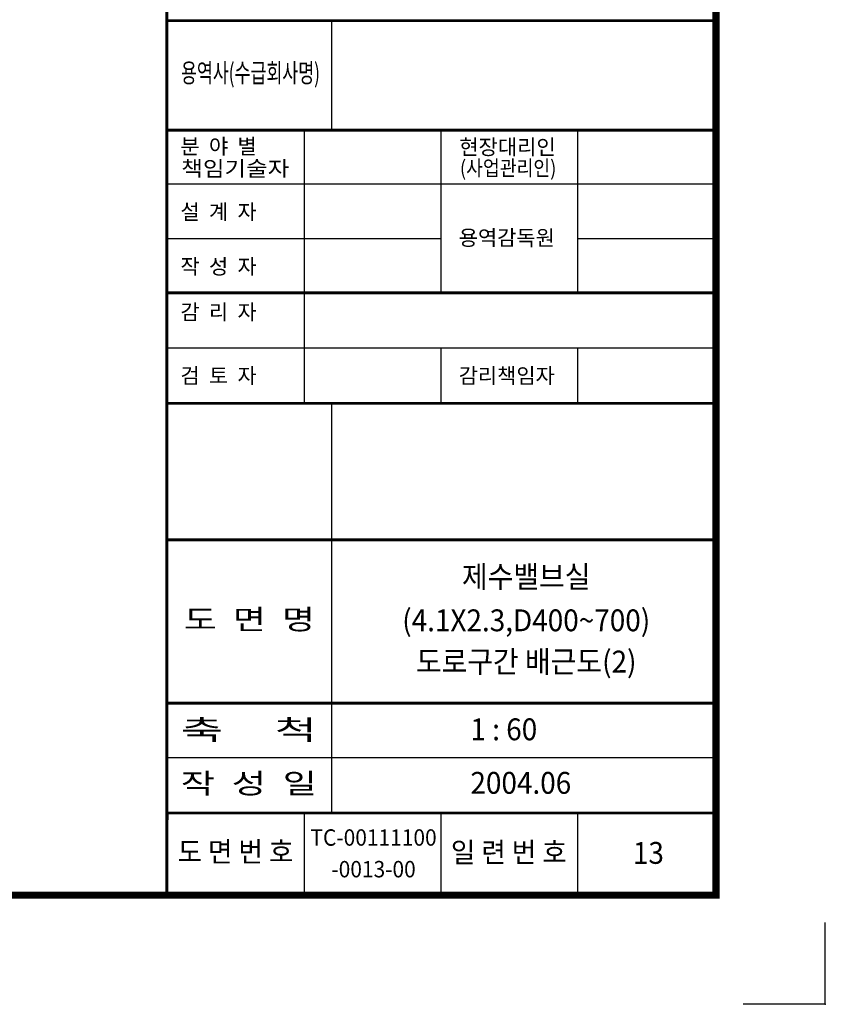
# Model space of a CAD drawing. Units: millimetres. Extents: x 182 to 25412, y 119 to 17939.
# Drawn here: x 20991 to 25412, y 119 to 5526 of the extents above; entities that cross this region are included whole.
import ezdxf
from ezdxf.enums import TextEntityAlignment as Align

# ---------------------------------------------------------------- set-up
doc = ezdxf.new("R2010")
doc.units = ezdxf.units.MM
for name, color, linetype in [('BOX1', 5, 'Continuous'), ('BOX2', 5, 'Continuous'), ('CHR1', 7, 'Continuous'), ('CHR2', 6, 'Continuous')]:
    doc.layers.add(name, color=color, linetype=linetype)
doc.styles.add('A', font='DotumChe.ttf')
doc.styles.add('GHM1', font='GEM1', dxfattribs={"bigfont": 'GHM1'})

msp = doc.modelspace()

# ---------------------------------------------------------------- linework, layer by layer
at = {"layer": 'BOX1'}
for p, q in [((21794.2, 724.8), (21794.2, 6424.8)), ((21797.2, 724.8), (21797.2, 6424.8)), ((21800.2, 721.8), (21800.2, 6424.8)), ((21800.2, 724.8), (21800.2, 6424.8)), ((21803.2, 724.8), (21803.2, 6424.8)), ((21803.2, 5524.8), (24803.2, 5524.8)), ((21803.2, 5524.8), (24803.2, 5524.8)), ((21803.2, 5521.8), (24803.2, 5521.8)), ((21803.2, 5518.8), (24803.2, 5518.8)), ((22703.2, 4915.8), (22703.2, 5524.8)), ((21803.2, 4924.8), (24803.2, 4924.8)), ((21803.2, 4921.8), (24803.2, 4921.8)), ((22553.2, 3724.8), (22553.2, 4924.8)), ((23303.2, 4021.8), (23303.2, 4924.8)), ((24053.2, 4021.8), (24053.2, 4924.8)), ((21803.2, 4918.8), (24803.2, 4918.8)), ((21803.2, 4915.8), (24803.2, 4915.8)), ((21803.2, 4624.8), (24803.2, 4624.8)), ((21803.2, 4324.8), (23303.2, 4324.8)), ((24053.2, 4324.8), (24803.2, 4324.8)), ((21803.2, 4030.8), (24803.2, 4030.8)), ((21803.2, 4027.8), (24803.2, 4027.8)), ((21803.2, 4024.8), (24803.2, 4024.8)), ((21803.2, 4021.8), (24803.2, 4021.8)), ((21803.2, 3724.8), (24803.2, 3724.8)), ((22553.2, 3415.8), (22553.2, 3724.8)), ((23303.2, 3424.8), (23303.2, 3724.8)), ((24053.2, 3424.8), (24053.2, 3724.8)), ((21803.2, 3424.8), (24803.2, 3424.8)), ((21803.2, 3421.8), (24803.2, 3421.8)), ((21803.2, 3418.8), (24803.2, 3418.8)), ((21803.2, 3415.8), (24803.2, 3415.8)), ((22703.2, 2674.8), (22703.2, 3424.8)), ((21803.2, 2674.8), (24803.2, 2674.8)), ((21803.2, 2671.8), (24803.2, 2671.8)), ((21803.2, 2668.8), (24803.2, 2668.8)), ((21803.2, 2665.8), (24803.2, 2665.8)), ((22703.2, 1777.8), (22703.2, 2674.8)), ((21803.2, 1777.8), (24803.2, 1777.8)), ((21803.2, 1774.8), (24803.2, 1774.8)), ((21803.2, 1771.8), (24803.2, 1771.8)), ((21803.2, 1768.8), (24803.2, 1768.8)), ((22703.2, 1165.8), (22703.2, 1777.8)), ((21803.2, 1474.8), (24803.2, 1474.8)), ((21803.2, 1174.8), (24803.2, 1174.8)), ((21803.2, 1171.8), (24803.2, 1171.8)), ((21803.2, 1168.8), (24803.2, 1168.8)), ((21803.2, 1165.8), (24803.2, 1165.8)), ((22553.2, 724.8), (22553.2, 1174.8)), ((23303.2, 724.8), (23303.2, 1174.8)), ((24053.2, 724.8), (24053.2, 1174.8))]:
    msp.add_line(p, q, dxfattribs=at)
at = {"layer": 'BOX1', "const_width": 39}
msp.add_lwpolyline([(782.2, 718.8), (782.2, 17338.8), (24812.2, 17338.8), (24812.2, 718.8)], close=True, dxfattribs=at)
at = {"layer": 'BOX2'}
msp.add_line((21803.2, 1174.8), (21803.2, 1131.2), dxfattribs=at)
at = {"layer": 'CHR1'}
for q in [(25412.2, 568.8), (24962.2, 118.8)]:
    msp.add_line((25412.2, 118.8), q, dxfattribs=at)
msp.add_point((25412.2, 118.8), dxfattribs=at)

# ---------------------------------------------------------------- texts
at = {"layer": 'BOX2', "color": 6, "style": 'GHM1'}
for s, height, width, p, p2 in [('용역사(수급회사명)', 105, 0.630404, (21876.1, 5181.6), (22639, 5181.6)), ('도  면  명', 111, 0.928474, (21892.3, 2177.4), (22611.4, 2177.4)), ('축     척', 111, 1.04094, (21874.9, 1570.5), (22622.2, 1570.5)), ('작  성  일', 111, 0.952934, (21874.9, 1276.5), (22622.2, 1276.5)), ('도 면 번 호', 111, 0.745759, (21857.2, 901.2), (22493.2, 901.2)), ('일 련 번 호', 111, 0.745759, (23357.2, 898.2), (23993.2, 898.2))]:
    msp.add_text(s, height=height, dxfattribs=dict(at, width=width)).set_placement(p, p2, align=Align.FIT)
for s, p in [('설  계  자', (21872.9, 4429.1)), ('용역감독원', (23400.5, 4286.6)), ('작  성  자', (21872.9, 4129.1)), ('감  리  자', (21872.9, 3878.6)), ('검  토  자', (21872.9, 3529.1)), ('감리책임자', (23400.5, 3529.1))]:
    msp.add_text(s, height=84, dxfattribs=at).set_placement(p)
at = {"layer": 'BOX2', "color": 6, "style": 'A', "width": 0.936708}
for s, height, p in [('제수밸브실', 120, (23770.8, 2451.8)), ('(4.1X2.3,D400~700)', 120, (23770.8, 2212)), ('도로구간 배근도(2)', 120, (23770.8, 1985.4)), ('TC-00111100', 90, (22933.1, 1023.2)), ('13', 120, (24441.4, 934.7)), ('-0013-00', 90, (22933.1, 849.3))]:
    msp.add_text(s, height=height, dxfattribs=at).set_placement(p, align=Align.MIDDLE)
for s, p in [('1 : 60', (23464.6, 1569)), ('2004.06', (23464.6, 1275))]:
    msp.add_text(s, height=120, dxfattribs=at).set_placement(p)
at = {"layer": 'CHR2', "style": 'GHM1'}
msp.add_text('분  야  별', height=84, dxfattribs=at).set_placement((21872.9, 4788.8))
for s, width, p, p2 in [('현장대리인', 0.976114, (23403.4, 4785), (23932.6, 4785)), ('책임기술자', 1.077426, (21877.9, 4667.1), (22470.7, 4667.1)), ('(사업관리인)', 0.837155, (23407, 4669.5), (23936.2, 4669.5))]:
    msp.add_text(s, height=84, dxfattribs=dict(at, width=width)).set_placement(p, p2, align=Align.FIT)

doc.saveas('drawing.dxf')
